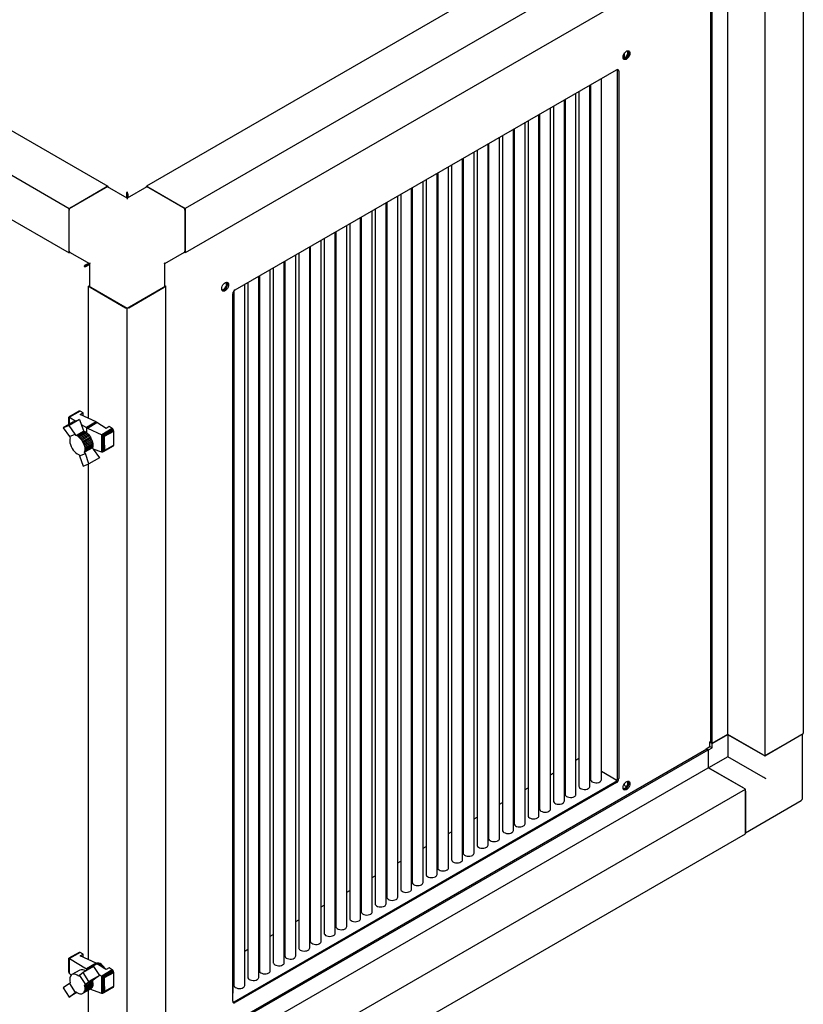
# Paper-space layout 'Sheet1' of a CAD drawing. Units: millimetres. Extents: x 41 to 792, y 94 to 572.
# Drawn here: x 309 to 399, y 210 to 322 of the extents above; entities that cross this region are included whole.
import ezdxf

# ---------------------------------------------------------------- set-up
doc = ezdxf.new("R2010")
doc.units = ezdxf.units.MM

psp = doc.layouts.new('Sheet1')

# ---------------------------------------------------------------- linework, layer by layer
at = {"color": 7, "linetype": 'Continuous', "lineweight": 25}
for p, q in [((387.97, 340.3), (323.8, 303.25)), ((392.39, 337.75), (328.22, 300.7)), ((399.02, 333.92), (399.02, 240.53)), ((392.39, 332.64), (328.22, 295.6)), ((390.34, 331.46), (390.34, 240.43)), ((394.6, 331.37), (394.6, 237.97)), ((388.39, 330.34), (388.39, 239.5)), ((388.55, 330.43), (388.55, 239.4)), ((286.68, 322.13), (319.38, 303.25)), ((282.26, 319.58), (314.96, 300.7)), ((378.56, 317.92), (378.56, 318.51)), ((333.96, 291.36), (377.63, 316.57)), ((377.76, 235.45), (377.76, 316.49)), ((377.89, 316.41), (377.89, 235.37)), ((374.58, 234.48), (374.58, 314.81)), ((374.66, 314.85), (374.66, 235.25)), ((375.91, 235.25), (375.91, 315.58)), ((282.26, 314.48), (314.96, 295.6)), ((372.99, 233.56), (372.99, 313.89)), ((373.33, 314.09), (373.33, 234.48)), ((371.67, 232.8), (371.67, 313.13)), ((371.74, 313.17), (371.74, 233.56)), ((368.75, 231.11), (368.75, 311.44)), ((368.83, 311.49), (368.83, 231.88)), ((370.08, 231.88), (370.08, 312.21)), ((370.42, 312.41), (370.42, 232.8)), ((367.16, 230.19), (367.16, 310.52)), ((367.5, 310.72), (367.5, 231.11)), ((365.83, 229.43), (365.83, 309.76)), ((365.91, 309.8), (365.91, 230.19)), ((362.92, 227.74), (362.92, 308.08)), ((362.99, 308.12), (362.99, 228.51)), ((364.24, 228.51), (364.24, 308.84)), ((364.58, 309.04), (364.58, 229.43)), ((361.33, 226.83), (361.33, 307.16)), ((361.67, 307.35), (361.67, 227.74)), ((360, 226.06), (360, 306.39)), ((360.08, 306.44), (360.08, 226.83)), ((357.08, 224.38), (357.08, 304.71)), ((357.16, 304.75), (357.16, 225.14)), ((358.41, 225.14), (358.41, 305.47)), ((358.75, 305.67), (358.75, 226.06)), ((355.49, 223.46), (355.49, 303.79)), ((355.83, 303.99), (355.83, 224.38)), ((314.96, 300.7), (319.38, 303.25)), ((315.14, 300.8), (319.2, 303.15)), ((321.59, 301.86), (319.33, 303.16)), ((319.38, 303.25), (319.38, 303.13)), ((323.85, 303.16), (321.59, 301.86)), ((321.59, 302.49), (321.59, 302.56)), ((323.8, 303.25), (328.22, 300.7)), ((323.8, 303.13), (323.8, 303.25)), ((323.98, 303.15), (328.04, 300.8)), ((354.17, 222.69), (354.17, 303.02)), ((354.24, 303.07), (354.24, 223.46)), ((321.51, 302.32), (321.58, 302.35)), ((321.51, 302.32), (321.51, 301.9)), ((321.58, 302.35), (321.58, 301.86)), ((321.59, 301.86), (321.59, 301.77)), ((321.66, 302.32), (321.6, 302.35)), ((321.6, 302.35), (321.6, 301.86)), ((321.66, 302.32), (321.66, 301.9)), ((351.25, 221.01), (351.25, 301.34)), ((351.33, 301.38), (351.33, 221.77)), ((352.58, 221.77), (352.58, 302.11)), ((352.92, 302.3), (352.92, 222.69)), ((314.96, 295.6), (314.96, 300.7)), ((314.96, 295.8), (314.96, 300.5)), ((328.22, 300.7), (328.22, 295.6)), ((328.22, 295.8), (328.22, 300.5)), ((349.66, 220.09), (349.66, 300.42)), ((350, 300.62), (350, 221.01)), ((348.33, 219.33), (348.33, 299.66)), ((348.41, 299.7), (348.41, 220.09)), ((345.42, 217.64), (345.42, 297.97)), ((345.49, 298.02), (345.49, 218.41)), ((346.74, 218.41), (346.74, 298.74)), ((347.08, 298.93), (347.08, 219.33)), ((343.82, 216.72), (343.82, 297.05)), ((344.17, 297.25), (344.17, 217.64)), ((315.06, 295.66), (314.96, 295.6)), ((315.01, 295.69), (317.27, 294.38)), ((325.9, 294.38), (328.17, 295.69)), ((328.22, 295.6), (328.11, 295.66)), ((342.5, 215.96), (342.5, 296.29)), ((342.57, 296.33), (342.57, 216.72)), ((339.58, 214.27), (339.58, 294.6)), ((339.66, 294.65), (339.66, 215.04)), ((340.91, 215.04), (340.91, 295.37)), ((341.25, 295.57), (341.25, 215.96)), ((316.73, 294.07), (316.67, 294.03)), ((316.84, 294.22), (317.2, 294.43)), ((316.84, 294.15), (317.26, 294.39)), ((316.84, 294.22), (316.84, 294.15)), ((316.85, 294.12), (317.27, 294.37)), ((316.91, 294.09), (316.85, 294.12)), ((316.91, 294.09), (317.27, 294.3)), ((317.26, 294.39), (317.07, 294.28)), ((317.07, 294.28), (317.07, 294.28)), ((317.07, 294.28), (317.07, 294.28)), ((317.27, 294.38), (317.27, 291.77)), ((325.9, 294.38), (325.83, 294.42)), ((325.9, 291.77), (325.9, 294.38)), ((337.99, 213.36), (337.99, 293.69)), ((338.33, 293.88), (338.33, 214.27)), ((336.67, 212.59), (336.67, 292.92)), ((336.74, 292.96), (336.74, 213.36)), ((317.17, 291.77), (317.27, 291.83)), ((321.59, 289.22), (317.17, 291.77)), ((317.17, 276.63), (317.17, 291.77)), ((317.35, 291.67), (321.41, 289.32)), ((326.01, 291.77), (321.59, 289.22)), ((321.77, 289.32), (325.83, 291.67)), ((325.9, 291.83), (326.01, 291.77)), ((326.01, 198.38), (326.01, 291.77)), ((333.75, 210.91), (333.75, 291.11)), ((333.82, 291.24), (333.82, 211.67)), ((335.07, 211.67), (335.07, 292)), ((335.42, 292.2), (335.42, 212.59)), ((333.7, 209.86), (333.7, 290.9)), ((321.59, 195.83), (321.59, 289.22)), ((316.09, 277.46), (314.93, 276.79)), ((314.93, 276.79), (314.94, 276.79)), ((314.93, 275.93), (314.93, 276.79)), ((314.93, 276.79), (314.93, 276.79)), ((316.12, 277.47), (314.94, 276.79)), ((314.94, 276.79), (314.95, 276.78)), ((314.94, 275.93), (314.94, 276.79)), ((314.94, 276.79), (314.94, 276.79)), ((314.95, 275.94), (314.95, 276.78)), ((314.95, 276.78), (314.96, 276.78)), ((316.14, 276.51), (314.95, 275.82)), ((316.16, 277.47), (314.96, 276.78)), ((314.96, 276.78), (314.99, 276.76)), ((316.2, 277.45), (314.99, 276.76)), ((314.99, 275.96), (314.99, 276.76)), ((314.99, 276.76), (314.99, 276.76)), ((314.99, 276.76), (315.7, 276.33)), ((315.47, 276.24), (316.14, 276.51)), ((316.12, 277.47), (316.09, 277.46)), ((316.16, 277.47), (316.12, 277.47)), ((316.14, 276.51), (316.55, 275.34)), ((316.2, 277.45), (316.16, 277.47)), ((316.57, 277.28), (316.2, 277.45)), ((316.22, 277.08), (316.57, 277.28)), ((318.03, 276.23), (316.22, 277.08)), ((316.57, 276.91), (316.57, 277.28)), ((315.47, 276.24), (314.28, 275.55)), ((314.95, 275.82), (314.28, 275.55)), ((314.28, 275.55), (314.99, 274.55)), ((315.66, 274.82), (314.95, 275.82)), ((316.33, 275.95), (316.93, 275.59)), ((316.55, 275.34), (316.62, 275.18)), ((318.03, 276.23), (316.93, 275.59)), ((316.96, 275.56), (316.93, 275.59)), ((317.04, 275.53), (316.96, 275.56)), ((316.96, 274.98), (316.96, 275.56)), ((317.04, 275.53), (318.14, 276.16)), ((317.04, 275.53), (318.68, 274.76)), ((318.03, 276.23), (318.14, 276.16)), ((319.18, 275.49), (318.14, 276.16)), ((319.89, 275.46), (318.68, 274.76)), ((319.94, 275.43), (318.73, 274.73)), ((319.98, 275.38), (318.79, 274.7)), ((320.01, 275.33), (318.85, 274.66)), ((319.53, 275.7), (319.18, 275.49)), ((319.89, 275.46), (319.53, 275.7)), ((319.94, 275.43), (319.89, 275.46)), ((319.98, 275.38), (319.94, 275.43)), ((320.01, 275.33), (319.98, 275.38)), ((320.04, 275.27), (320.01, 275.33)), ((314.99, 274.55), (315.66, 274.82)), ((314.99, 274.55), (315.07, 274.4)), ((315.74, 274.67), (315.66, 274.82)), ((316.62, 275.18), (315.74, 274.67)), ((315.86, 274.62), (315.74, 274.67)), ((316.74, 275.13), (315.86, 274.62)), ((315.97, 274.55), (315.86, 274.62)), ((316.85, 275.07), (315.97, 274.55)), ((316.08, 274.47), (315.97, 274.55)), ((316.97, 274.98), (316.08, 274.47)), ((316.19, 274.37), (316.08, 274.47)), ((317.08, 274.88), (316.19, 274.37)), ((316.3, 274.25), (316.19, 274.37)), ((317.19, 274.76), (316.3, 274.25)), ((316.4, 274.13), (316.3, 274.25)), ((317.29, 274.64), (316.4, 274.13)), ((317.38, 274.5), (316.49, 273.99)), ((317.45, 274.36), (316.57, 273.85)), ((316.62, 275.18), (316.74, 275.13)), ((317.52, 274.21), (316.64, 273.7)), ((316.74, 275.13), (316.85, 275.07)), ((316.85, 275.07), (316.97, 274.98)), ((316.97, 274.98), (317.08, 274.88)), ((317.08, 274.88), (317.19, 274.76)), ((317.19, 274.76), (317.29, 274.64)), ((317.29, 274.64), (317.38, 274.5)), ((317.38, 274.5), (317.45, 274.36)), ((317.45, 274.36), (317.52, 274.21)), ((317.52, 274.21), (317.58, 274.07)), ((318.68, 274.76), (318.69, 274.75)), ((318.69, 272.76), (318.69, 274.75)), ((318.69, 274.75), (318.73, 274.73)), ((318.73, 274.73), (318.76, 274.71)), ((318.76, 272.76), (318.76, 274.71)), ((318.76, 274.71), (318.79, 274.7)), ((318.79, 274.7), (318.83, 274.67)), ((318.83, 272.79), (318.83, 274.67)), ((318.83, 274.67), (318.85, 274.66)), ((318.85, 274.66), (318.9, 274.63)), ((318.9, 272.83), (318.9, 274.63)), ((318.9, 274.63), (318.92, 274.63)), ((320.04, 275.27), (318.92, 274.63)), ((318.92, 274.63), (318.96, 274.6)), ((318.96, 272.9), (318.96, 274.6)), ((318.96, 274.6), (318.98, 274.6)), ((320.05, 275.22), (318.98, 274.6)), ((318.98, 274.6), (319.02, 274.58)), ((319.02, 274.58), (320.06, 275.18)), ((319.02, 273.56), (319.02, 274.58)), ((320.05, 275.22), (320.04, 275.27)), ((320.06, 275.18), (320.05, 275.22)), ((320.06, 274.16), (320.06, 275.18)), ((320.06, 273.58), (320.06, 274.16)), ((316.49, 273.99), (316.4, 274.13)), ((316.57, 273.85), (316.49, 273.99)), ((316.64, 273.7), (316.57, 273.85)), ((316.7, 273.55), (316.64, 273.7)), ((317.58, 274.07), (316.7, 273.55)), ((316.74, 273.41), (316.7, 273.55)), ((317.61, 273.27), (316.73, 272.75)), ((317.62, 273.92), (316.74, 273.41)), ((316.77, 273.26), (316.74, 273.41)), ((317.65, 273.38), (316.76, 272.87)), ((317.65, 273.77), (316.77, 273.26)), ((316.78, 273.12), (316.77, 273.26)), ((317.67, 273.63), (316.78, 273.12)), ((317.66, 273.5), (316.78, 272.99)), ((316.78, 272.99), (316.78, 273.12)), ((317.58, 274.07), (317.62, 273.92)), ((317.65, 273.38), (317.61, 273.27)), ((317.61, 273.27), (317.69, 273.12)), ((317.62, 273.92), (317.65, 273.77)), ((317.65, 273.77), (317.67, 273.63)), ((317.66, 273.5), (317.65, 273.38)), ((317.67, 273.63), (317.66, 273.5)), ((317.69, 273.12), (318.41, 272.12)), ((318.68, 272.76), (317.69, 273.11)), ((320.01, 273.46), (318.85, 272.8)), ((320.03, 273.49), (318.91, 272.84)), ((320.05, 273.53), (318.98, 272.91)), ((320.06, 273.58), (319.01, 272.97)), ((319.02, 273.56), (319.01, 272.97)), ((320.01, 273.46), (320.03, 273.49)), ((320.03, 273.49), (320.05, 273.53)), ((320.05, 273.53), (320.06, 273.58)), ((316.06, 272.48), (316.14, 272.34)), ((316.14, 272.34), (316.81, 272.61)), ((316.14, 272.34), (316.54, 271.16)), ((316.73, 272.75), (316.76, 272.87)), ((316.81, 272.61), (316.73, 272.75)), ((316.76, 272.87), (316.78, 272.99)), ((317.22, 271.43), (316.81, 272.61)), ((318.41, 272.12), (317.22, 271.43)), ((318.69, 272.76), (318.68, 272.76)), ((318.73, 272.76), (318.69, 272.76)), ((318.76, 272.76), (318.73, 272.76)), ((318.79, 272.77), (318.76, 272.76)), ((318.83, 272.79), (318.79, 272.77)), ((318.85, 272.8), (318.83, 272.79)), ((318.9, 272.83), (318.85, 272.8)), ((318.91, 272.84), (318.9, 272.83)), ((318.96, 272.9), (318.91, 272.84)), ((318.98, 272.91), (318.96, 272.9)), ((319.01, 272.97), (318.98, 272.91)), ((316.54, 271.16), (317.22, 271.43)), ((317.17, 214.61), (317.17, 271.41)), ((390.34, 240.43), (388.55, 239.4)), ((388.59, 239.4), (390.36, 240.42)), ((390.34, 240.43), (394.6, 237.97)), ((394.42, 238.08), (390.36, 240.42)), ((390.36, 240.42), (390.36, 237.87)), ((394.6, 237.97), (399.02, 240.53)), ((394.77, 238.08), (398.84, 240.42)), ((398.91, 233.08), (398.91, 240.47)), ((388.32, 239.56), (388.39, 239.6)), ((388.32, 239.56), (388.39, 239.52)), ((388.32, 239.05), (388.32, 239.56)), ((388.55, 239.4), (388.39, 239.5)), ((388.57, 239.41), (388.59, 239.4)), ((388.59, 238.89), (388.59, 239.4)), ((326.01, 202.99), (387.97, 238.76)), ((326.01, 202.81), (388.13, 238.67)), ((387.88, 238.79), (388.32, 239.05)), ((387.88, 238.71), (387.88, 238.79)), ((387.88, 238.79), (387.95, 238.75)), ((387.97, 238.76), (388.13, 238.67)), ((388.13, 238.67), (388.13, 236.61)), ((388.13, 238.65), (388.15, 238.64)), ((388.15, 238.64), (388.59, 238.89)), ((388.15, 236.6), (388.15, 238.64)), ((388.32, 239.05), (388.59, 238.89)), ((372.99, 237.49), (373.33, 237.69)), ((374.58, 236.98), (374.66, 236.93)), ((390.36, 237.87), (388.15, 236.6)), ((394.42, 235.53), (390.36, 237.87)), ((326.01, 200.75), (388.13, 236.61)), ((370.08, 235.81), (370.42, 236.01)), ((371.67, 236.73), (371.74, 236.77)), ((375.91, 236.21), (377.68, 235.19)), ((392.39, 234.15), (388.13, 236.61)), ((392.21, 234.25), (388.15, 236.6)), ((333.83, 209.78), (377.49, 234.99)), ((377.63, 234.91), (333.96, 209.71)), ((368.75, 235.04), (368.83, 235.09)), ((378.56, 234.58), (378.56, 234.81)), ((328.22, 197.1), (392.39, 234.15)), ((367.16, 234.13), (367.5, 234.32)), ((378.56, 234.58), (378.79, 234.45)), ((392.39, 229.04), (392.39, 234.15)), ((392.39, 233.94), (392.39, 229.25)), ((364.24, 232.44), (364.58, 232.64)), ((365.83, 233.36), (365.91, 233.4)), ((392.39, 229.16), (398.79, 232.86)), ((362.92, 231.68), (362.99, 231.72)), ((361.33, 230.76), (361.67, 230.96)), ((328.22, 192), (392.39, 229.04)), ((358.41, 229.07), (358.75, 229.27)), ((360, 229.99), (360.08, 230.04)), ((357.08, 228.31), (357.16, 228.35)), ((355.49, 227.39), (355.83, 227.59)), ((352.58, 225.71), (352.92, 225.9)), ((354.17, 226.63), (354.24, 226.67)), ((351.25, 224.94), (351.33, 224.99)), ((349.66, 224.02), (350, 224.22)), ((346.74, 222.34), (347.08, 222.54)), ((348.33, 223.26), (348.41, 223.3)), ((345.42, 221.57), (345.49, 221.62)), ((343.82, 220.66), (344.17, 220.85)), ((340.91, 218.97), (341.25, 219.17)), ((342.5, 219.89), (342.57, 219.93)), ((339.58, 218.21), (339.66, 218.25)), ((337.99, 217.29), (338.33, 217.48)), ((335.07, 215.6), (335.42, 215.8)), ((336.67, 216.52), (336.74, 216.57)), ((316.09, 215.44), (314.93, 214.77)), ((314.93, 214.77), (314.94, 214.77)), ((314.93, 213.2), (314.93, 214.77)), ((314.93, 214.77), (314.93, 214.77)), ((316.12, 215.45), (314.94, 214.77)), ((314.94, 214.77), (314.95, 214.76)), ((314.94, 213.13), (314.94, 214.77)), ((314.94, 214.77), (314.94, 214.77)), ((314.95, 213.07), (314.95, 214.76)), ((314.95, 214.76), (314.96, 214.76)), ((316.16, 215.45), (314.96, 214.76)), ((314.96, 214.76), (314.99, 214.74)), ((316.2, 215.43), (314.99, 214.74)), ((314.99, 213.03), (314.99, 214.74)), ((314.99, 214.74), (314.99, 214.74)), ((314.99, 214.74), (316.93, 213.57)), ((316.12, 215.45), (316.09, 215.44)), ((316.16, 215.45), (316.12, 215.45)), ((316.2, 215.43), (316.16, 215.45)), ((316.57, 215.26), (316.2, 215.43)), ((316.22, 215.06), (316.57, 215.26)), ((318.03, 214.21), (316.22, 215.06)), ((316.57, 214.89), (316.57, 215.26)), ((333.75, 214.84), (333.82, 214.88)), ((316.16, 213.42), (315.27, 212.91)), ((317.73, 213.84), (316.54, 213.15)), ((318.03, 214.21), (316.93, 213.57)), ((316.96, 213.54), (316.93, 213.57)), ((317.04, 213.51), (316.96, 213.54)), ((316.96, 213.4), (316.96, 213.54)), ((317.04, 213.51), (318.14, 214.14)), ((317.04, 213.51), (317.11, 213.48)), ((317.73, 213.84), (318.41, 212.8)), ((318.03, 214.21), (318.14, 214.14)), ((318.09, 214.18), (318.08, 214.18)), ((319.18, 213.48), (318.14, 214.14)), ((319.89, 213.44), (318.68, 212.74)), ((319.94, 213.41), (318.73, 212.71)), ((319.98, 213.36), (318.79, 212.68)), ((320.01, 213.31), (318.85, 212.64)), ((320.04, 213.25), (318.92, 212.61)), ((319.53, 213.68), (319.18, 213.48)), ((319.89, 213.44), (319.53, 213.68)), ((319.94, 213.41), (319.89, 213.44)), ((319.98, 213.36), (319.94, 213.41)), ((320.01, 213.31), (319.98, 213.36)), ((320.04, 213.25), (320.01, 213.31)), ((320.05, 213.2), (320.04, 213.25)), ((314.93, 213.18), (314.93, 213.2)), ((314.94, 213.13), (314.93, 213.18)), ((314.94, 213.12), (314.94, 213.13)), ((314.95, 213.07), (314.94, 213.12)), ((314.96, 213.06), (314.95, 213.07)), ((314.99, 213.03), (314.96, 213.06)), ((314.99, 213.02), (314.99, 213.03)), ((315.19, 212.85), (314.99, 213.02)), ((316.13, 212.8), (316.05, 212.74)), ((316.54, 213.15), (316.13, 212.8)), ((316.13, 212.8), (316.81, 211.76)), ((317.21, 212.11), (316.54, 213.15)), ((317.61, 212.2), (316.73, 211.69)), ((316.81, 211.76), (317.21, 212.11)), ((318.41, 212.8), (317.21, 212.11)), ((317.69, 212.27), (317.61, 212.2)), ((317.61, 212.2), (317.64, 212.05)), ((318.41, 212.8), (317.69, 212.27)), ((318.34, 212.9), (318.68, 212.74)), ((318.68, 212.74), (318.69, 212.73)), ((318.69, 210.74), (318.69, 212.73)), ((318.69, 212.73), (318.73, 212.71)), ((318.73, 212.71), (318.76, 212.69)), ((318.76, 210.74), (318.76, 212.69)), ((318.76, 212.69), (318.79, 212.68)), ((318.79, 212.68), (318.83, 212.65)), ((318.83, 210.77), (318.83, 212.65)), ((318.83, 212.65), (318.85, 212.64)), ((318.85, 212.64), (318.9, 212.61)), ((318.9, 210.81), (318.9, 212.61)), ((318.9, 212.61), (318.92, 212.61)), ((318.92, 212.61), (318.96, 212.58)), ((318.96, 210.88), (318.96, 212.58)), ((318.96, 212.58), (318.98, 212.58)), ((320.05, 213.2), (318.98, 212.58)), ((318.98, 212.58), (319.02, 212.56)), ((319.02, 212.56), (320.06, 213.16)), ((319.02, 211.54), (319.02, 212.56)), ((320.06, 213.16), (320.05, 213.2)), ((320.06, 212.14), (320.06, 213.16)), ((320.06, 211.56), (320.06, 212.14)), ((314.99, 211.9), (314.28, 211.38)), ((314.28, 211.38), (314.95, 210.33)), ((315.07, 211.96), (314.99, 211.9)), ((314.99, 211.9), (315.66, 210.86)), ((317.37, 211.24), (316.49, 210.73)), ((317.45, 211.29), (316.57, 210.78)), ((317.52, 211.36), (316.64, 210.85)), ((317.58, 211.44), (316.69, 210.93)), ((316.69, 210.93), (316.74, 211.03)), ((316.73, 211.69), (316.81, 211.76)), ((316.76, 211.54), (316.73, 211.69)), ((317.62, 211.54), (316.74, 211.03)), ((316.74, 211.03), (316.77, 211.15)), ((317.64, 212.05), (316.76, 211.54)), ((316.78, 211.41), (316.76, 211.54)), ((317.65, 211.66), (316.77, 211.15)), ((316.77, 211.15), (316.78, 211.27)), ((317.66, 211.92), (316.78, 211.41)), ((317.66, 211.78), (316.78, 211.27)), ((316.78, 211.27), (316.78, 211.41)), ((317.17, 198.38), (317.17, 211.13)), ((318.68, 210.74), (317.34, 211.22)), ((317.45, 211.29), (317.37, 211.24)), ((317.52, 211.36), (317.45, 211.29)), ((317.58, 211.44), (317.52, 211.36)), ((317.62, 211.54), (317.58, 211.44)), ((317.65, 211.66), (317.62, 211.54)), ((317.64, 212.05), (317.66, 211.92)), ((317.66, 211.78), (317.65, 211.66)), ((317.66, 211.92), (317.66, 211.78)), ((320.01, 211.45), (318.85, 210.78)), ((320.03, 211.47), (318.91, 210.82)), ((320.05, 211.51), (318.98, 210.89)), ((320.06, 211.56), (319.01, 210.95)), ((319.02, 211.54), (319.01, 210.95)), ((320.01, 211.45), (320.03, 211.47)), ((320.03, 211.47), (320.05, 211.51)), ((320.05, 211.51), (320.06, 211.56)), ((314.95, 210.33), (315.66, 210.86)), ((315.84, 210.84), (314.95, 210.33)), ((315.66, 210.86), (315.74, 210.92)), ((315.74, 210.92), (315.85, 210.84)), ((315.85, 210.84), (315.97, 210.78)), ((315.97, 210.78), (316.08, 210.73)), ((316.08, 210.73), (316.19, 210.7)), ((316.19, 210.7), (316.3, 210.69)), ((316.3, 210.69), (316.4, 210.7)), ((316.4, 210.7), (316.49, 210.73)), ((316.49, 210.73), (316.57, 210.78)), ((316.57, 210.78), (316.64, 210.85)), ((316.64, 210.85), (316.69, 210.93)), ((318.69, 210.74), (318.68, 210.74)), ((318.73, 210.74), (318.69, 210.74)), ((318.76, 210.74), (318.73, 210.74)), ((318.79, 210.75), (318.76, 210.74)), ((318.83, 210.77), (318.79, 210.75)), ((318.85, 210.78), (318.83, 210.77)), ((318.9, 210.81), (318.85, 210.78)), ((318.91, 210.82), (318.9, 210.81)), ((318.96, 210.88), (318.91, 210.82)), ((318.98, 210.89), (318.96, 210.88)), ((319.01, 210.95), (318.98, 210.89))]:
    psp.add_line(p, q, dxfattribs=at)
at = {"color": 7, "linetype": 'Continuous', "lineweight": 25, "flags": 128}
for points in [[(378.38, 318.02), (378.39, 318.16), (378.44, 318.31), (378.52, 318.45), (378.61, 318.57), (378.72, 318.67), (378.83, 318.74), (378.94, 318.76), (379.04, 318.75), (379.11, 318.69), (379.16, 318.6), (379.17, 318.48), (379.16, 318.34), (379.11, 318.2), (379.04, 318.05), (378.94, 317.93), (378.83, 317.83), (378.72, 317.76), (378.61, 317.74), (378.52, 317.75), (378.44, 317.81), (378.39, 317.9), (378.38, 318.02)], [(378.44, 317.82), (378.53, 317.82), (378.64, 317.87), (378.76, 317.95), (378.86, 318.07), (378.94, 318.2), (379.01, 318.35), (379.04, 318.49), (379.04, 318.62), (379.01, 318.73), (378.98, 318.76)], [(378.98, 318.76), (379.03, 318.68), (379.04, 318.56), (379.03, 318.42), (378.98, 318.27), (378.9, 318.13), (378.81, 318.01), (378.7, 317.91), (378.59, 317.84), (378.48, 317.82), (378.44, 317.82)], [(378.56, 317.92), (378.44, 317.87), (378.41, 317.87)], [(332.42, 291.49), (332.43, 291.63), (332.48, 291.77), (332.55, 291.92), (332.65, 292.04), (332.76, 292.14), (332.87, 292.21), (332.98, 292.23), (333.07, 292.22), (333.15, 292.16), (333.2, 292.07), (333.21, 291.95), (333.2, 291.81), (333.15, 291.66), (333.07, 291.52), (332.98, 291.4), (332.87, 291.3), (332.76, 291.23), (332.65, 291.21), (332.55, 291.22), (332.48, 291.28), (332.43, 291.37), (332.42, 291.49)], [(332.45, 291.33), (332.48, 291.34), (332.59, 291.39), (332.71, 291.47), (332.81, 291.58), (332.89, 291.72), (332.96, 291.86), (332.99, 292.01), (332.99, 292.14), (332.96, 292.23)], [(332.47, 291.28), (332.57, 291.29), (332.68, 291.34), (332.79, 291.42), (332.9, 291.53), (332.98, 291.67), (333.04, 291.81), (333.08, 291.96), (333.08, 292.09), (333.04, 292.19), (333.02, 292.23)], [(333.02, 292.23), (333.06, 292.14), (333.08, 292.02), (333.06, 291.89), (333.02, 291.74), (332.94, 291.6), (332.85, 291.47), (332.74, 291.37), (332.63, 291.31), (332.52, 291.28), (332.47, 291.28)], [(315.07, 274.4), (315.03, 274.24), (315.02, 274.05), (315.04, 273.84), (315.09, 273.63), (315.18, 273.41), (315.29, 273.2), (315.42, 273.01), (315.57, 272.83), (315.73, 272.68), (315.89, 272.56), (316.06, 272.48)], [(374.66, 235.25), (374.67, 235.18), (374.72, 235.09), (374.81, 235.01), (374.94, 234.94), (375.1, 234.9), (375.26, 234.88), (375.43, 234.89), (375.59, 234.93), (375.73, 234.99)], [(378.38, 234.33), (378.39, 234.47), (378.44, 234.61), (378.52, 234.75), (378.61, 234.88), (378.72, 234.98), (378.83, 235.04), (378.94, 235.07), (379.04, 235.05), (379.11, 235), (379.16, 234.91), (379.17, 234.79), (379.16, 234.65), (379.11, 234.5), (379.04, 234.36), (378.94, 234.23), (378.83, 234.13), (378.72, 234.07), (378.61, 234.04), (378.52, 234.06), (378.44, 234.11), (378.39, 234.21), (378.38, 234.33)], [(378.44, 234.12), (378.53, 234.13), (378.64, 234.17), (378.76, 234.26), (378.86, 234.37), (378.94, 234.51), (379.01, 234.65), (379.04, 234.79), (379.04, 234.93), (379.01, 235.03), (378.98, 235.07)], [(378.98, 235.07), (379.03, 234.98), (379.04, 234.86), (379.03, 234.72), (378.98, 234.58), (378.9, 234.44), (378.81, 234.31), (378.7, 234.21), (378.59, 234.15), (378.48, 234.12), (378.44, 234.12)], [(371.74, 233.56), (371.75, 233.5), (371.8, 233.41), (371.9, 233.32), (372.03, 233.26), (372.18, 233.22), (372.35, 233.2), (372.52, 233.21), (372.67, 233.25), (372.81, 233.31)], [(373.33, 234.48), (373.34, 234.42), (373.39, 234.32), (373.49, 234.24), (373.62, 234.18), (373.77, 234.14), (373.94, 234.12), (374.11, 234.13), (374.27, 234.17), (374.4, 234.22)], [(378.56, 234.22), (378.44, 234.18), (378.41, 234.17)], [(370.42, 232.8), (370.43, 232.73), (370.48, 232.64), (370.57, 232.56), (370.7, 232.49), (370.85, 232.45), (371.02, 232.44), (371.19, 232.45), (371.35, 232.48), (371.48, 232.54)], [(368.83, 231.88), (368.84, 231.82), (368.89, 231.72), (368.98, 231.64), (369.11, 231.58), (369.26, 231.53), (369.43, 231.52), (369.6, 231.53), (369.76, 231.56), (369.89, 231.62)], [(365.91, 230.19), (365.92, 230.13), (365.97, 230.04), (366.06, 229.96), (366.19, 229.89), (366.35, 229.85), (366.51, 229.83), (366.68, 229.84), (366.84, 229.88), (366.98, 229.94)], [(367.5, 231.11), (367.51, 231.05), (367.56, 230.96), (367.65, 230.88), (367.78, 230.81), (367.94, 230.77), (368.1, 230.75), (368.27, 230.76), (368.43, 230.8), (368.57, 230.86)], [(364.58, 229.43), (364.59, 229.37), (364.64, 229.27), (364.74, 229.19), (364.87, 229.13), (365.02, 229.08), (365.19, 229.07), (365.36, 229.08), (365.51, 229.11), (365.65, 229.17)], [(362.99, 228.51), (363, 228.45), (363.05, 228.35), (363.15, 228.27), (363.27, 228.21), (363.43, 228.17), (363.6, 228.15), (363.77, 228.16), (363.92, 228.2), (364.06, 228.25)], [(360.08, 226.83), (360.08, 226.76), (360.14, 226.67), (360.23, 226.59), (360.36, 226.52), (360.51, 226.48), (360.68, 226.47), (360.85, 226.48), (361.01, 226.51), (361.14, 226.57)], [(361.67, 227.74), (361.68, 227.68), (361.73, 227.59), (361.82, 227.51), (361.95, 227.44), (362.1, 227.4), (362.27, 227.38), (362.44, 227.39), (362.6, 227.43), (362.73, 227.49)], [(358.75, 226.06), (358.76, 226), (358.81, 225.91), (358.9, 225.82), (359.03, 225.76), (359.19, 225.72), (359.35, 225.7), (359.52, 225.71), (359.68, 225.75), (359.82, 225.81)], [(357.16, 225.14), (357.17, 225.08), (357.22, 224.99), (357.31, 224.91), (357.44, 224.84), (357.59, 224.8), (357.76, 224.78), (357.93, 224.79), (358.09, 224.83), (358.23, 224.89)], [(354.24, 223.46), (354.25, 223.4), (354.3, 223.3), (354.4, 223.22), (354.52, 223.16), (354.68, 223.11), (354.85, 223.1), (355.02, 223.11), (355.17, 223.14), (355.31, 223.2)], [(355.83, 224.38), (355.84, 224.32), (355.89, 224.22), (355.99, 224.14), (356.12, 224.08), (356.27, 224.03), (356.44, 224.02), (356.61, 224.03), (356.76, 224.06), (356.9, 224.12)], [(352.92, 222.69), (352.93, 222.63), (352.98, 222.54), (353.07, 222.46), (353.2, 222.39), (353.35, 222.35), (353.52, 222.33), (353.69, 222.34), (353.85, 222.38), (353.98, 222.44)], [(351.33, 221.77), (351.33, 221.71), (351.39, 221.62), (351.48, 221.54), (351.61, 221.47), (351.76, 221.43), (351.93, 221.41), (352.1, 221.42), (352.26, 221.46), (352.39, 221.52)], [(348.41, 220.09), (348.42, 220.03), (348.47, 219.94), (348.56, 219.85), (348.69, 219.79), (348.84, 219.75), (349.01, 219.73), (349.18, 219.74), (349.34, 219.78), (349.48, 219.84)], [(350, 221.01), (350.01, 220.95), (350.06, 220.85), (350.15, 220.77), (350.28, 220.71), (350.44, 220.67), (350.6, 220.65), (350.77, 220.66), (350.93, 220.69), (351.07, 220.75)], [(347.08, 219.33), (347.09, 219.26), (347.14, 219.17), (347.24, 219.09), (347.36, 219.02), (347.52, 218.98), (347.69, 218.96), (347.86, 218.97), (348.01, 219.01), (348.15, 219.07)], [(345.49, 218.41), (345.5, 218.35), (345.55, 218.25), (345.65, 218.17), (345.77, 218.11), (345.93, 218.06), (346.1, 218.05), (346.26, 218.06), (346.42, 218.09), (346.56, 218.15)], [(342.57, 216.72), (342.58, 216.66), (342.64, 216.57), (342.73, 216.49), (342.86, 216.42), (343.01, 216.38), (343.18, 216.36), (343.35, 216.37), (343.51, 216.41), (343.64, 216.47)], [(344.17, 217.64), (344.17, 217.58), (344.23, 217.49), (344.32, 217.4), (344.45, 217.34), (344.6, 217.3), (344.77, 217.28), (344.94, 217.29), (345.1, 217.33), (345.23, 217.39)], [(341.25, 215.96), (341.26, 215.9), (341.31, 215.8), (341.4, 215.72), (341.53, 215.66), (341.69, 215.61), (341.85, 215.6), (342.02, 215.61), (342.18, 215.64), (342.32, 215.7)], [(339.66, 215.04), (339.67, 214.98), (339.72, 214.88), (339.81, 214.8), (339.94, 214.74), (340.09, 214.7), (340.26, 214.68), (340.43, 214.69), (340.59, 214.72), (340.73, 214.78)], [(318.92, 213.8), (318.79, 213.95), (318.66, 214.07), (318.51, 214.16), (318.37, 214.21), (318.24, 214.23), (318.12, 214.2), (318.09, 214.18)], [(318.92, 213.64), (318.84, 213.75), (318.72, 213.9), (318.58, 214.02), (318.43, 214.1), (318.29, 214.15), (318.16, 214.16), (318.13, 214.15)], [(319.09, 213.53), (319.03, 213.64), (318.92, 213.8)], [(336.74, 213.36), (336.75, 213.29), (336.8, 213.2), (336.9, 213.12), (337.02, 213.05), (337.18, 213.01), (337.34, 212.99), (337.51, 213), (337.67, 213.04), (337.81, 213.1)], [(338.33, 214.27), (338.34, 214.21), (338.39, 214.12), (338.49, 214.04), (338.61, 213.97), (338.77, 213.93), (338.94, 213.91), (339.11, 213.92), (339.26, 213.96), (339.4, 214.02)], [(316.05, 212.74), (315.89, 212.85), (315.72, 212.93), (315.56, 212.97), (315.41, 212.96), (315.28, 212.91), (315.17, 212.83), (315.09, 212.71), (315.04, 212.55), (315.02, 212.37), (315.03, 212.18), (315.07, 211.96)], [(335.42, 212.59), (335.42, 212.53), (335.48, 212.43), (335.57, 212.35), (335.7, 212.29), (335.85, 212.25), (336.02, 212.23), (336.19, 212.24), (336.35, 212.28), (336.48, 212.33)], [(333.82, 211.67), (333.83, 211.61), (333.89, 211.52), (333.98, 211.43), (334.11, 211.37), (334.26, 211.33), (334.43, 211.31), (334.6, 211.32), (334.76, 211.36), (334.89, 211.42)], [(333.7, 210.76), (333.73, 210.82), (333.75, 210.91)]]:
    psp.add_lwpolyline(points, dxfattribs=at)
at = {"color": 7, "linetype": 'Continuous', "lineweight": 25}
for centre, radius, start, end in [((378.16, 318.6), 0.786, 300.487, 12.2462), ((377.73, 316.44), 0.164, 350.786, 129.2033), ((377.52, 316.5), 0.239, 357.8955, 25.7077), ((319.28, 303.05), 0.126, 65.6929, 125.6176), ((323.9, 303.05), 0.126, 54.3824, 114.3071), ((315.34, 300.48), 0.384, 122.6055, 177.3945), ((327.83, 300.48), 0.384, 2.6055, 57.3945), ((315.08, 295.79), 0.123, 173.7012, 234.9867), ((328.1, 295.79), 0.12, 304.0564, 7.2558), ((317.4, 291.78), 0.126, 185.6948, 245.6253), ((325.78, 291.78), 0.126, 294.3747, 354.3052), ((334.27, 290.88), 0.576, 122.6055, 177.3945), ((321.59, 289.66), 0.384, 242.6097, 297.3903), ((375.6, 235.27), 0.311, 294.0627, 354.6172), ((377.18, 235.48), 0.576, 302.6055, 357.3945), ((377.32, 235.4), 0.576, 302.6055, 357.3945), ((378.16, 234.9), 0.785, 300.4869, 12.2465), ((372.68, 233.59), 0.311, 294.0627, 354.6172), ((374.27, 234.51), 0.311, 294.0627, 354.6172), ((371.36, 232.83), 0.311, 294.0627, 354.6172), ((398.66, 233.08), 0.25, 299.9973, 0), ((369.77, 231.91), 0.311, 294.0627, 354.6172), ((366.85, 230.22), 0.311, 294.0627, 354.6172), ((368.44, 231.14), 0.311, 294.0627, 354.6172), ((365.52, 229.46), 0.311, 294.0627, 354.6172), ((363.93, 228.54), 0.311, 294.0627, 354.6172), ((361.02, 226.86), 0.311, 294.0627, 354.6172), ((362.61, 227.77), 0.311, 294.0627, 354.6172), ((359.69, 226.09), 0.311, 294.0627, 354.6172), ((358.1, 225.17), 0.311, 294.0627, 354.6172), ((355.18, 223.49), 0.311, 294.0627, 354.6172), ((356.77, 224.41), 0.311, 294.0627, 354.6172), ((353.86, 222.72), 0.311, 294.0627, 354.6172), ((352.27, 221.8), 0.311, 294.0627, 354.6172), ((349.35, 220.12), 0.311, 294.0627, 354.6172), ((350.94, 221.04), 0.311, 294.0627, 354.6172), ((348.02, 219.35), 0.311, 294.0627, 354.6172), ((346.43, 218.44), 0.311, 294.0627, 354.6172), ((343.51, 216.75), 0.311, 294.0627, 354.6172), ((345.11, 217.67), 0.311, 294.0627, 354.6172), ((342.19, 215.99), 0.311, 294.0627, 354.6172), ((340.6, 215.07), 0.311, 294.0627, 354.6172), ((316.42, 212.81), 0.66, 50.8013, 113.351), ((337.68, 213.38), 0.311, 294.0627, 354.6172), ((339.27, 214.3), 0.311, 294.0627, 354.6172), ((336.36, 212.62), 0.311, 294.0627, 354.6172), ((334.76, 211.7), 0.311, 294.0627, 354.6172), ((333.86, 209.83), 0.164, 170.786, 309.2033), ((333.7, 209.99), 0.239, 274.2956, 302.1014)]:
    psp.add_arc(centre, radius, start, end, dxfattribs=at)
for centre, major_axis, start_param, end_param in [((317.52, 294.53), (0.25, 0.144), 2.356154, 3.141552), ((394.6, 235.42), (0.25, -0.144), 0.785439, 2.356235)]:
    psp.add_ellipse(centre, major_axis=major_axis, ratio=0.00007, start_param=start_param, end_param=end_param, dxfattribs=at)
for points in [[(321.59, 302.56), (321.58, 302.55), (321.55, 302.52), (321.52, 302.45), (321.51, 302.38), (321.51, 302.34), (321.51, 302.32)], [(321.59, 302.49), (321.58, 302.48), (321.58, 302.46), (321.57, 302.43), (321.57, 302.39), (321.57, 302.36), (321.58, 302.35)], [(321.66, 302.32), (321.67, 302.34), (321.67, 302.38), (321.65, 302.45), (321.63, 302.52), (321.6, 302.55), (321.59, 302.56)], [(321.6, 302.35), (321.6, 302.36), (321.61, 302.39), (321.61, 302.43), (321.6, 302.46), (321.59, 302.48), (321.59, 302.49)], [(316.84, 294.22), (316.82, 294.21), (316.78, 294.19), (316.72, 294.14), (316.68, 294.08), (316.67, 294.05), (316.67, 294.03)], [(316.67, 294.03), (316.68, 294.03), (316.72, 294.02), (316.79, 294.03), (316.86, 294.05), (316.9, 294.08), (316.91, 294.09)], [(316.84, 294.15), (316.83, 294.14), (316.8, 294.14), (316.77, 294.11), (316.74, 294.09), (316.73, 294.07), (316.73, 294.07)], [(316.73, 294.07), (316.74, 294.07), (316.75, 294.07), (316.79, 294.08), (316.82, 294.1), (316.84, 294.12), (316.85, 294.12)]]:
    psp.add_open_spline(points, degree=3, dxfattribs=at)
psp.add_open_spline([(317.1, 274.85), (317.11, 274.85), (317.17, 274.81), (317.26, 274.71), (317.35, 274.58), (317.37, 274.51), (317.38, 274.5)], degree=3, knots=[0, 0, 0, 0, 0.0477398, 0.4671982, 0.8838218, 1, 1, 1, 1], dxfattribs=at)

doc.saveas('drawing.dxf')
